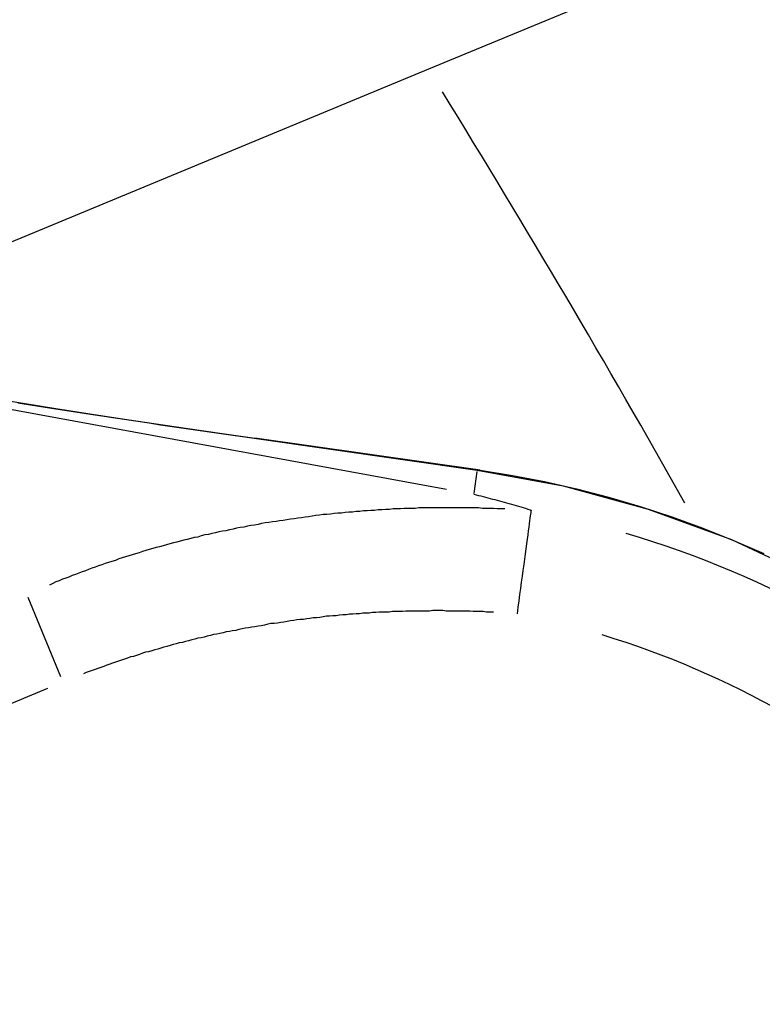
# Model space of a CAD drawing. Extents: x 0 to 2100, y 0 to 1485.
# Drawn here: x 657 to 671, y 1123 to 1141 of the extents above; entities that cross this region are included whole.
import ezdxf

# ---------------------------------------------------------------- set-up
doc = ezdxf.new("R2010")
doc.units = 0
doc.header["$LTSCALE"] = 5
doc.layers.get('0').update_dxf_attribs({"linetype": 'CONTINUOUS'})
doc.layers.get('DEFPOINTS').update_dxf_attribs({"linetype": 'CONTINUOUS'})
for name, color, linetype in [('BEMAßUNGEN_DIN_', 179, 'CONTINUOUS'), ('SICHTBARE_KANTEN_DIN_', 179, 'CONTINUOUS'), ('SICHTBARE_TANGENTIALE_KANT', 179, 'CONTINUOUS')]:
    doc.layers.add(name, color=color, linetype=linetype)
doc.styles.add('STANDARD-DIN_0', font='txt.shx', dxfattribs={"bigfont": 'bigfont.shx'})
doc.dimstyles.get("Standard").update_dxf_attribs({"dimtxt": 0.18, "dimasz": 0.18, "dimexe": 0.18, "dimexo": 0.0625, "dimgap": 0.09, "dimtad": 0, "dimtih": 1, "dimtoh": 1, "dimzin": 0, "dimcen": 0.09, "dimazin": 3, "dimtfac": 1, "dimtofl": 0, "dimtmove": 0, "dimatfit": 3})

# ---------------------------------------------------------------- blocks, each defined once
blk = doc.blocks.new('*U89')
at = {"layer": 'BEMAßUNGEN_DIN_', "color": 250, "style": 'STANDARD-DIN_0'}
blk.add_text('581', height=17.5, rotation=90, dxfattribs=at).set_placement((846.529, 966.513))
blk = doc.blocks.new('*D8')
at = {"layer": 'BEMAßUNGEN_DIN_', "color": 250, "linetype": 'CONTINUOUS'}
for p, q in [((474.029, 1277.43), (866.404, 1277.43)), ((850.529, 708.93), (850.529, 1264.93)), ((620.529, 696.43), (866.404, 696.43))]:
    blk.add_line(p, q, dxfattribs=at)
for points in [[(848.446, 1264.93), (852.613, 1264.93), (850.529, 1277.43)], [(848.446, 708.93), (852.613, 708.93), (850.529, 696.43)]]:
    blk.add_solid(points, dxfattribs=at)
at = {"layer": 'DEFPOINTS', "color": 0, "linetype": 'CONTINUOUS'}
for p in [(474.029, 1277.43), (850.529, 1277.43), (620.529, 696.43)]:
    blk.add_point(p, dxfattribs=at)
blk.add_blockref('*U89', (0, 0))
blk = doc.blocks.new('*U119')
at = {"layer": 'BEMAßUNGEN_DIN_', "color": 250, "style": 'STANDARD-DIN_0'}
blk.add_text('504', height=17.5, dxfattribs=at).set_placement((455.154, 1376.43))
blk = doc.blocks.new('*D37')
at = {"layer": 'BEMAßUNGEN_DIN_', "color": 250, "linetype": 'CONTINUOUS'}
for p, q in [((225.029, 894.93), (225.029, 1388.305)), ((729.029, 1022.43), (729.029, 1388.305)), ((237.529, 1372.43), (716.529, 1372.43))]:
    blk.add_line(p, q, dxfattribs=at)
for points in [[(237.529, 1374.513), (237.529, 1370.346), (225.029, 1372.43)], [(716.529, 1374.513), (716.529, 1370.346), (729.029, 1372.43)]]:
    blk.add_solid(points, dxfattribs=at)
at = {"layer": 'DEFPOINTS', "color": 0, "linetype": 'CONTINUOUS'}
for p in [(729.029, 1372.43), (729.029, 1022.43), (225.029, 894.93)]:
    blk.add_point(p, dxfattribs=at)
blk.add_blockref('*U119', (0, 0))
blk = doc.blocks.new('*U120')
at = {"layer": 'BEMAßUNGEN_DIN_', "color": 250, "style": 'STANDARD-DIN_0'}
blk.add_text('498', height=17.5, dxfattribs=at).set_placement((456.696, 1325.43))
blk = doc.blocks.new('*D38')
at = {"layer": 'BEMAßUNGEN_DIN_', "color": 250, "linetype": 'CONTINUOUS'}
for p, q in [((231.029, 1031.43), (231.029, 1337.305)), ((729.029, 1022.43), (729.029, 1337.305)), ((716.529, 1321.43), (243.529, 1321.43))]:
    blk.add_line(p, q, dxfattribs=at)
for points in [[(243.529, 1323.513), (243.529, 1319.346), (231.029, 1321.43)], [(716.529, 1323.513), (716.529, 1319.346), (729.029, 1321.43)]]:
    blk.add_solid(points, dxfattribs=at)
at = {"layer": 'DEFPOINTS', "color": 0, "linetype": 'CONTINUOUS'}
for p in [(231.029, 1321.43), (231.029, 1031.43), (729.029, 1022.43)]:
    blk.add_point(p, dxfattribs=at)
blk.add_blockref('*U120', (0, 0))
blk = doc.blocks.new('*U121')
at = {"layer": 'BEMAßUNGEN_DIN_', "color": 250, "style": 'STANDARD-DIN_0'}
blk.add_text('∅140', height=17.5, rotation=40.3427, dxfattribs=at).set_placement((671.609, 1212.135))
blk = doc.blocks.new('*D39')
at = {"layer": 'BEMAßUNGEN_DIN_', "color": 250, "linetype": 'CONTINUOUS'}
for p, q in [((518.382, 1076.745), (719.485, 1247.55)), ((421.204, 994.206), (508.855, 1068.653))]:
    blk.add_line(p, q, dxfattribs=at)
for points in [[(507.506, 1070.241), (510.204, 1067.065), (518.382, 1076.745)], [(419.855, 995.794), (422.552, 992.619), (411.676, 986.114)]]:
    blk.add_solid(points, dxfattribs=at)
at = {"layer": 'DEFPOINTS', "color": 0, "linetype": 'CONTINUOUS'}
for p in [(518.382, 1076.745), (411.676, 986.114)]:
    blk.add_point(p, dxfattribs=at)
blk.add_blockref('*U121', (0, 0))

msp = doc.modelspace()

# ---------------------------------------------------------------- linework, layer by layer
at = {"layer": 'SICHTBARE_KANTEN_DIN_'}
for p, q in [((687.7475, 1150.201), (664.3734, 1140.5192)), ((664.3734, 1140.5192), (653.4113, 1135.9785)), ((665.3635, 1132.8295), (661.0907, 1133.4401))]:
    msp.add_line(p, q, dxfattribs=at)
at = {"layer": 'SICHTBARE_KANTEN_DIN_', "flags": 128}
for points in [[(656.0787, 1134.201), (656.6468, 1134.1093), (657.2363, 1134.016), (657.8448, 1133.9213), (658.4701, 1133.8256), (659.1098, 1133.7293), (659.7614, 1133.6328), (660.4225, 1133.5362), (661.0907, 1133.4401)], [(665.3635, 1132.8295), (665.9817, 1132.731), (666.5986, 1132.6121), (667.2133, 1132.4733), (667.8248, 1132.3147), (668.4323, 1132.1365), (669.0347, 1131.9388), (669.6311, 1131.722), (670.2206, 1131.4861), (670.8023, 1131.2315)], [(666.3282, 1132.0669), (666.2834, 1132.0805), (666.2385, 1132.0941), (666.1936, 1132.1076), (666.1487, 1132.1209), (666.1038, 1132.1342), (666.0588, 1132.1473), (666.0138, 1132.1603), (665.9688, 1132.1732), (665.9238, 1132.186), (665.8788, 1132.1987), (665.8337, 1132.2112), (665.7887, 1132.2237), (665.7436, 1132.236), (665.6985, 1132.2483), (665.6533, 1132.2604), (665.6082, 1132.2724), (665.563, 1132.2843), (665.5178, 1132.2961), (665.4726, 1132.3078), (665.4274, 1132.3194), (665.3822, 1132.3308), (665.3369, 1132.3422), (665.2917, 1132.3534), (665.2464, 1132.3645)], [(666.0781, 1130.0799), (666.0947, 1130.2025), (666.1112, 1130.3244), (666.1275, 1130.4454), (666.1437, 1130.5649), (666.1596, 1130.6827), (666.1752, 1130.7985), (666.1905, 1130.9114), (666.2052, 1131.021), (666.2195, 1131.1269), (666.2333, 1131.2289), (666.2465, 1131.3267), (666.2591, 1131.4199), (666.2709, 1131.5077), (666.282, 1131.5901), (666.2923, 1131.6666), (666.3018, 1131.7371), (666.3105, 1131.8015), (666.3183, 1131.8594), (666.3252, 1131.9104), (666.3311, 1131.9543), (666.336, 1131.9911), (666.34, 1132.0206), (666.343, 1132.0428), (666.345, 1132.0575)], [(666.3282, 1132.0669), (666.3296, 1132.0664), (666.3309, 1132.066), (666.3322, 1132.0656), (666.3335, 1132.0651), (666.3346, 1132.0647), (666.3357, 1132.0643), (666.3368, 1132.0639), (666.3378, 1132.0635), (666.3387, 1132.0631), (666.3395, 1132.0627), (666.3403, 1132.0623), (666.3411, 1132.0619), (666.3417, 1132.0615), (666.3423, 1132.0611), (666.3429, 1132.0607), (666.3434, 1132.0604), (666.3438, 1132.06), (666.3441, 1132.0596), (666.3444, 1132.0593), (666.3447, 1132.0589), (666.3448, 1132.0585), (666.3449, 1132.0582), (666.345, 1132.0579), (666.345, 1132.0575)]]:
    msp.add_lwpolyline(points, dxfattribs=at)
at = {"layer": 'SICHTBARE_TANGENTIALE_KANT'}
for p, q in [((664.7192, 1132.4614), (655.2306, 1134.2057)), ((661.0356, 1133.4429), (665.308, 1132.8323)), ((665.2495, 1132.3879), (665.3049, 1132.809)), ((656.6963, 1130.3997), (657.3271, 1128.8768)), ((651.8868, 1126.5006), (657.0819, 1128.6524))]:
    msp.add_line(p, q, dxfattribs=at)
at = {"layer": 'SICHTBARE_TANGENTIALE_KANT', "flags": 128}
for points in [[(656.5095, 1134.1245), (656.7085, 1134.0928), (656.9097, 1134.0609), (657.113, 1134.0289), (657.3183, 1133.9968), (657.5255, 1133.9646), (657.7346, 1133.9322), (657.9454, 1133.8998), (658.1579, 1133.8673), (658.3721, 1133.8347), (658.5877, 1133.8021), (658.8048, 1133.7694), (659.0232, 1133.7367), (659.2429, 1133.704), (659.4638, 1133.6712), (659.6858, 1133.6385), (659.9087, 1133.6058), (660.1326, 1133.5731), (660.3573, 1133.5405), (660.5828, 1133.5079), (660.8089, 1133.4753), (661.0356, 1133.4429)], [(665.308, 1132.8323), (666.9569, 1132.5291), (668.5862, 1132.0841), (670.1777, 1131.4996), (671.7173, 1130.7773)]]:
    msp.add_lwpolyline(points, dxfattribs=at)
at = {"layer": 'SICHTBARE_TANGENTIALE_KANT'}
for points in [[(661.088, 1133.44, 0), (661.088, 1133.44, 0), (661.087, 1133.44, 0), (661.087, 1133.44, 0), (661.086, 1133.44, 0), (661.086, 1133.44, 0), (661.086, 1133.44, 0), (661.085, 1133.44, 0), (661.085, 1133.44, 0), (661.085, 1133.44, 0), (661.084, 1133.44, 0), (661.084, 1133.44, 0), (661.083, 1133.44, 0), (661.083, 1133.44, 0), (661.083, 1133.44, 0), (661.082, 1133.44, 0), (661.082, 1133.44, 0), (661.081, 1133.44, 0), (661.081, 1133.44, 0), (661.081, 1133.44, 0), (661.08, 1133.44, 0), (661.08, 1133.44, 0), (661.08, 1133.44, 0), (661.079, 1133.44, 0), (661.079, 1133.44, 0), (661.078, 1133.44, 0), (661.078, 1133.44, 0), (661.078, 1133.44, 0), (661.077, 1133.44, 0), (661.077, 1133.44, 0), (661.076, 1133.44, 0), (661.076, 1133.44, 0), (661.076, 1133.44, 0), (661.075, 1133.44, 0), (661.075, 1133.44, 0), (661.075, 1133.44, 0), (661.074, 1133.44, 0), (661.074, 1133.44, 0), (661.073, 1133.44, 0), (661.073, 1133.44, 0), (661.073, 1133.44, 0), (661.072, 1133.44, 0), (661.072, 1133.44, 0), (661.071, 1133.44, 0), (661.071, 1133.44, 0), (661.071, 1133.44, 0), (661.07, 1133.44, 0), (661.07, 1133.44, 0), (661.07, 1133.44, 0), (661.069, 1133.44, 0), (661.069, 1133.44, 0), (661.068, 1133.44, 0), (661.068, 1133.44, 0), (661.068, 1133.44, 0), (661.067, 1133.44, 0), (661.067, 1133.44, 0), (661.066, 1133.44, 0), (661.066, 1133.44, 0), (661.066, 1133.44, 0), (661.065, 1133.44, 0), (661.065, 1133.44, 0), (661.064, 1133.44, 0), (661.064, 1133.44, 0), (661.064, 1133.44, 0), (661.063, 1133.44, 0), (661.063, 1133.44, 0), (661.063, 1133.44, 0), (661.062, 1133.44, 0), (661.062, 1133.44, 0), (661.061, 1133.44, 0), (661.061, 1133.44, 0), (661.061, 1133.44, 0), (661.06, 1133.44, 0), (661.06, 1133.44, 0), (661.059, 1133.44, 0), (661.059, 1133.44, 0), (661.059, 1133.44, 0), (661.058, 1133.44, 0), (661.058, 1133.44, 0), (661.058, 1133.44, 0), (661.057, 1133.44, 0), (661.057, 1133.44, 0), (661.056, 1133.44, 0), (661.056, 1133.44, 0), (661.056, 1133.44, 0), (661.055, 1133.44, 0), (661.055, 1133.44, 0), (661.054, 1133.44, 0), (661.054, 1133.44, 0), (661.054, 1133.44, 0), (661.053, 1133.44, 0), (661.053, 1133.44, 0), (661.052, 1133.44, 0), (661.052, 1133.44, 0), (661.052, 1133.44, 0), (661.051, 1133.44, 0), (661.051, 1133.44, 0), (661.051, 1133.44, 0), (661.05, 1133.44, 0), (661.05, 1133.44, 0), (661.049, 1133.44, 0), (661.049, 1133.44, 0), (661.049, 1133.44, 0), (661.048, 1133.44, 0), (661.048, 1133.44, 0), (661.047, 1133.44, 0), (661.047, 1133.44, 0), (661.047, 1133.44, 0), (661.046, 1133.44, 0), (661.046, 1133.44, 0), (661.045, 1133.44, 0), (661.045, 1133.44, 0), (661.045, 1133.44, 0), (661.044, 1133.44, 0), (661.044, 1133.44, 0), (661.043, 1133.44, 0), (661.043, 1133.44, 0), (661.043, 1133.44, 0), (661.042, 1133.44, 0), (661.042, 1133.44, 0), (661.042, 1133.44, 0), (661.041, 1133.44, 0), (661.041, 1133.44, 0), (661.04, 1133.44, 0), (661.04, 1133.44, 0), (661.04, 1133.44, 0), (661.039, 1133.44, 0), (661.039, 1133.44, 0), (661.038, 1133.44, 0)], [(665.361, 1132.83, 0), (665.36, 1132.83, 0), (665.36, 1132.83, 0), (665.36, 1132.83, 0), (665.359, 1132.83, 0), (665.359, 1132.83, 0), (665.358, 1132.83, 0), (665.358, 1132.83, 0), (665.358, 1132.83, 0), (665.357, 1132.83, 0), (665.357, 1132.83, 0), (665.356, 1132.83, 0), (665.356, 1132.83, 0), (665.356, 1132.83, 0), (665.355, 1132.83, 0), (665.355, 1132.83, 0), (665.355, 1132.83, 0), (665.354, 1132.83, 0), (665.354, 1132.83, 0), (665.353, 1132.83, 0), (665.353, 1132.83, 0), (665.353, 1132.83, 0), (665.352, 1132.83, 0), (665.352, 1132.83, 0), (665.351, 1132.83, 0), (665.351, 1132.83, 0), (665.351, 1132.83, 0), (665.35, 1132.83, 0), (665.35, 1132.83, 0), (665.35, 1132.83, 0), (665.349, 1132.83, 0), (665.349, 1132.83, 0), (665.348, 1132.83, 0), (665.348, 1132.83, 0), (665.348, 1132.83, 0), (665.347, 1132.83, 0), (665.347, 1132.83, 0), (665.346, 1132.83, 0), (665.346, 1132.83, 0), (665.346, 1132.83, 0), (665.345, 1132.83, 0), (665.345, 1132.83, 0), (665.344, 1132.83, 0), (665.344, 1132.83, 0), (665.344, 1132.83, 0), (665.343, 1132.83, 0), (665.343, 1132.83, 0), (665.343, 1132.83, 0), (665.342, 1132.83, 0), (665.342, 1132.83, 0), (665.341, 1132.83, 0), (665.341, 1132.83, 0), (665.341, 1132.83, 0), (665.34, 1132.83, 0), (665.34, 1132.83, 0), (665.339, 1132.83, 0), (665.339, 1132.83, 0), (665.339, 1132.83, 0), (665.338, 1132.83, 0), (665.338, 1132.83, 0), (665.337, 1132.83, 0), (665.337, 1132.83, 0), (665.337, 1132.83, 0), (665.336, 1132.83, 0), (665.336, 1132.83, 0), (665.335, 1132.83, 0), (665.335, 1132.83, 0), (665.335, 1132.83, 0), (665.334, 1132.83, 0), (665.334, 1132.83, 0), (665.334, 1132.83, 0), (665.333, 1132.83, 0), (665.333, 1132.83, 0), (665.332, 1132.83, 0), (665.332, 1132.83, 0), (665.332, 1132.83, 0), (665.331, 1132.83, 0), (665.331, 1132.83, 0), (665.33, 1132.83, 0), (665.33, 1132.83, 0), (665.33, 1132.83, 0), (665.329, 1132.83, 0), (665.329, 1132.83, 0), (665.328, 1132.83, 0), (665.328, 1132.83, 0), (665.328, 1132.83, 0), (665.327, 1132.83, 0), (665.327, 1132.83, 0), (665.327, 1132.83, 0), (665.326, 1132.83, 0), (665.326, 1132.83, 0), (665.325, 1132.83, 0), (665.325, 1132.83, 0), (665.325, 1132.83, 0), (665.324, 1132.83, 0), (665.324, 1132.83, 0), (665.323, 1132.83, 0), (665.323, 1132.83, 0), (665.323, 1132.83, 0), (665.322, 1132.83, 0), (665.322, 1132.83, 0), (665.321, 1132.83, 0), (665.321, 1132.83, 0), (665.321, 1132.83, 0), (665.32, 1132.83, 0), (665.32, 1132.83, 0), (665.319, 1132.83, 0), (665.319, 1132.83, 0), (665.319, 1132.83, 0), (665.318, 1132.83, 0), (665.318, 1132.83, 0), (665.317, 1132.83, 0), (665.317, 1132.83, 0), (665.317, 1132.83, 0), (665.316, 1132.83, 0), (665.316, 1132.83, 0), (665.316, 1132.83, 0), (665.315, 1132.83, 0), (665.315, 1132.83, 0), (665.314, 1132.83, 0), (665.314, 1132.83, 0), (665.314, 1132.83, 0), (665.313, 1132.83, 0), (665.313, 1132.83, 0), (665.312, 1132.83, 0), (665.312, 1132.83, 0), (665.312, 1132.83, 0), (665.311, 1132.83, 0), (665.311, 1132.83, 0)], [(665.836, 1132.09, 0), (665.764, 1132.09, 0), (665.693, 1132.09, 0), (665.621, 1132.1, 0), (665.55, 1132.1, 0), (665.478, 1132.1, 0), (665.407, 1132.1, 0), (665.335, 1132.11, 0), (665.264, 1132.11, 0), (665.192, 1132.11, 0), (665.121, 1132.11, 0), (665.049, 1132.11, 0), (664.978, 1132.11, 0), (664.906, 1132.11, 0), (664.835, 1132.11, 0), (664.764, 1132.11, 0), (664.692, 1132.11, 0), (664.621, 1132.11, 0), (664.55, 1132.11, 0), (664.478, 1132.11, 0), (664.407, 1132.11, 0), (664.336, 1132.11, 0), (664.265, 1132.11, 0), (664.193, 1132.11, 0), (664.122, 1132.1, 0), (664.051, 1132.1, 0), (663.98, 1132.1, 0), (663.909, 1132.1, 0), (663.838, 1132.09, 0), (663.767, 1132.09, 0), (663.696, 1132.09, 0), (663.625, 1132.08, 0), (663.555, 1132.08, 0), (663.484, 1132.07, 0), (663.413, 1132.07, 0), (663.342, 1132.06, 0), (663.272, 1132.06, 0), (663.201, 1132.05, 0), (663.13, 1132.05, 0), (663.06, 1132.04, 0), (662.989, 1132.04, 0), (662.919, 1132.03, 0), (662.849, 1132.03, 0), (662.778, 1132.02, 0), (662.708, 1132.01, 0), (662.638, 1132.01, 0), (662.568, 1132, 0), (662.498, 1131.99, 0), (662.428, 1131.98, 0), (662.358, 1131.98, 0), (662.288, 1131.97, 0), (662.218, 1131.96, 0), (662.148, 1131.95, 0), (662.078, 1131.94, 0), (662.009, 1131.93, 0), (661.939, 1131.92, 0), (661.87, 1131.91, 0), (661.8, 1131.9, 0), (661.731, 1131.89, 0), (661.661, 1131.88, 0), (661.592, 1131.87, 0), (661.523, 1131.86, 0), (661.454, 1131.85, 0), (661.385, 1131.84, 0), (661.316, 1131.83, 0), (661.247, 1131.82, 0), (661.178, 1131.81, 0), (661.11, 1131.79, 0), (661.041, 1131.78, 0), (660.972, 1131.77, 0), (660.904, 1131.76, 0), (660.835, 1131.74, 0), (660.767, 1131.73, 0), (660.699, 1131.72, 0), (660.631, 1131.7, 0), (660.563, 1131.69, 0), (660.495, 1131.67, 0), (660.427, 1131.66, 0), (660.359, 1131.65, 0), (660.292, 1131.63, 0), (660.224, 1131.62, 0), (660.157, 1131.6, 0), (660.089, 1131.59, 0), (660.022, 1131.57, 0), (659.955, 1131.55, 0), (659.888, 1131.54, 0), (659.821, 1131.52, 0), (659.754, 1131.5, 0), (659.687, 1131.49, 0), (659.62, 1131.47, 0), (659.554, 1131.45, 0), (659.487, 1131.44, 0), (659.421, 1131.42, 0), (659.355, 1131.4, 0), (659.289, 1131.38, 0), (659.223, 1131.36, 0), (659.157, 1131.35, 0), (659.091, 1131.33, 0), (659.025, 1131.31, 0), (658.96, 1131.29, 0), (658.894, 1131.27, 0), (658.829, 1131.25, 0), (658.764, 1131.23, 0), (658.698, 1131.21, 0), (658.633, 1131.19, 0), (658.569, 1131.17, 0), (658.504, 1131.15, 0), (658.439, 1131.13, 0), (658.375, 1131.1, 0), (658.31, 1131.08, 0), (658.246, 1131.06, 0), (658.182, 1131.04, 0), (658.118, 1131.02, 0), (658.054, 1131, 0), (657.99, 1130.97, 0), (657.927, 1130.95, 0), (657.863, 1130.93, 0), (657.8, 1130.9, 0), (657.737, 1130.88, 0), (657.674, 1130.86, 0), (657.611, 1130.83, 0), (657.548, 1130.81, 0), (657.485, 1130.78, 0), (657.423, 1130.76, 0), (657.36, 1130.74, 0), (657.298, 1130.71, 0), (657.236, 1130.69, 0), (657.174, 1130.66, 0), (657.112, 1130.63, 0)], [(665.618, 1130.11, 0), (665.554, 1130.11, 0), (665.489, 1130.11, 0), (665.424, 1130.12, 0), (665.36, 1130.12, 0), (665.295, 1130.12, 0), (665.231, 1130.12, 0), (665.166, 1130.13, 0), (665.102, 1130.13, 0), (665.037, 1130.13, 0), (664.972, 1130.13, 0), (664.908, 1130.13, 0), (664.844, 1130.13, 0), (664.779, 1130.13, 0), (664.715, 1130.13, 0), (664.65, 1130.14, 0), (664.586, 1130.14, 0), (664.521, 1130.14, 0), (664.457, 1130.14, 0), (664.393, 1130.13, 0), (664.329, 1130.13, 0), (664.264, 1130.13, 0), (664.2, 1130.13, 0), (664.136, 1130.13, 0), (664.072, 1130.13, 0), (664.008, 1130.13, 0), (663.944, 1130.13, 0), (663.879, 1130.12, 0), (663.815, 1130.12, 0), (663.751, 1130.12, 0), (663.688, 1130.12, 0), (663.624, 1130.11, 0), (663.56, 1130.11, 0), (663.496, 1130.11, 0), (663.432, 1130.11, 0), (663.368, 1130.1, 0), (663.305, 1130.1, 0), (663.241, 1130.09, 0), (663.177, 1130.09, 0), (663.114, 1130.09, 0), (663.05, 1130.08, 0), (662.987, 1130.08, 0), (662.923, 1130.07, 0), (662.86, 1130.07, 0), (662.797, 1130.06, 0), (662.733, 1130.06, 0), (662.67, 1130.05, 0), (662.607, 1130.04, 0), (662.544, 1130.04, 0), (662.481, 1130.03, 0), (662.418, 1130.03, 0), (662.355, 1130.02, 0), (662.292, 1130.01, 0), (662.229, 1130, 0), (662.167, 1130, 0), (662.104, 1129.99, 0), (662.041, 1129.98, 0), (661.979, 1129.97, 0), (661.916, 1129.97, 0), (661.854, 1129.96, 0), (661.792, 1129.95, 0), (661.729, 1129.94, 0), (661.667, 1129.93, 0), (661.605, 1129.92, 0), (661.543, 1129.91, 0), (661.481, 1129.9, 0), (661.419, 1129.89, 0), (661.357, 1129.89, 0), (661.295, 1129.88, 0), (661.234, 1129.86, 0), (661.172, 1129.85, 0), (661.11, 1129.84, 0), (661.049, 1129.83, 0), (660.988, 1129.82, 0), (660.926, 1129.81, 0), (660.865, 1129.8, 0), (660.804, 1129.79, 0), (660.743, 1129.78, 0), (660.682, 1129.76, 0), (660.621, 1129.75, 0), (660.56, 1129.74, 0), (660.499, 1129.73, 0), (660.439, 1129.71, 0), (660.378, 1129.7, 0), (660.318, 1129.69, 0), (660.257, 1129.68, 0), (660.197, 1129.66, 0), (660.137, 1129.65, 0), (660.077, 1129.63, 0), (660.017, 1129.62, 0), (659.957, 1129.61, 0), (659.897, 1129.59, 0), (659.838, 1129.58, 0), (659.778, 1129.56, 0), (659.718, 1129.55, 0), (659.659, 1129.53, 0), (659.6, 1129.52, 0), (659.541, 1129.5, 0), (659.482, 1129.49, 0), (659.423, 1129.47, 0), (659.364, 1129.45, 0), (659.305, 1129.44, 0), (659.246, 1129.42, 0), (659.188, 1129.4, 0), (659.129, 1129.39, 0), (659.071, 1129.37, 0), (659.013, 1129.35, 0), (658.955, 1129.34, 0), (658.897, 1129.32, 0), (658.839, 1129.3, 0), (658.781, 1129.28, 0), (658.723, 1129.26, 0), (658.666, 1129.25, 0), (658.608, 1129.23, 0), (658.551, 1129.21, 0), (658.494, 1129.19, 0), (658.437, 1129.17, 0), (658.38, 1129.15, 0), (658.323, 1129.13, 0), (658.266, 1129.11, 0), (658.21, 1129.09, 0), (658.153, 1129.07, 0), (658.097, 1129.05, 0), (658.041, 1129.03, 0), (657.985, 1129.01, 0), (657.929, 1128.99, 0), (657.873, 1128.97, 0), (657.817, 1128.95, 0), (657.762, 1128.93, 0)]]:
    msp.add_polyline3d(points, dxfattribs=at)
for centre, radius, start, end in [((474.0294, 1022.4295), 224, 29.343955, 31.685421), ((662.7396, 1113.3238), 19.0835, 331.50497, 73.49503), ((662.7396, 1113.3238), 17.0854, 331.8912, 73.1088)]:
    msp.add_arc(centre, radius, start, end, dxfattribs=at)

# ---------------------------------------------------------------- dimensions: what is measured, and where the dimension line sits
at = {"layer": 'BEMAßUNGEN_DIN_', "color": 250, "linetype": 'CONTINUOUS'}
for base, p1, p2, angle, picture, middle in [((729.0294, 1372.4295), (225.0294, 894.9295), (729.0294, 1022.4295), 180, '*D37', (477.0294, 1372.4295)), ((231.0294, 1321.4295), (729.0294, 1022.4295), (231.0294, 1031.4295), 180, '*D38', (480.0294, 1321.4295)), ((850.5294, 1277.4295), (620.5294, 696.4295), (474.0294, 1277.4295), 90, '*D8', (850.5294, 986.9295))]:
    dim = msp.add_linear_dim(base=base, p1=p1, p2=p2, angle=angle, dimstyle='Standard', override={"dimdec": 2, "dimtp": 0, "dimtm": 0, "dimtdec": 2, "dimtofl": 0, "dimatfit": 1}, dxfattribs=at)
    dim.commit()
    dim.dimension.update_dxf_attribs({"geometry": picture, "text_midpoint": middle, "dimtype": 128})
dim = msp.add_diameter_dim_2p(p1=(411.6764, 986.1145), p2=(518.3824, 1076.7446), dimstyle='Standard', override={"dimdec": 2, "dimlfac": 1, "dimtp": 0, "dimtm": 0, "dimtdec": 2, "dimatfit": 2}, dxfattribs=at)
dim.commit()
dim.dimension.update_dxf_attribs({"geometry": '*D39', "text_midpoint": (695.3178, 1227.0238), "dimtype": 131})

doc.saveas('drawing.dxf')
